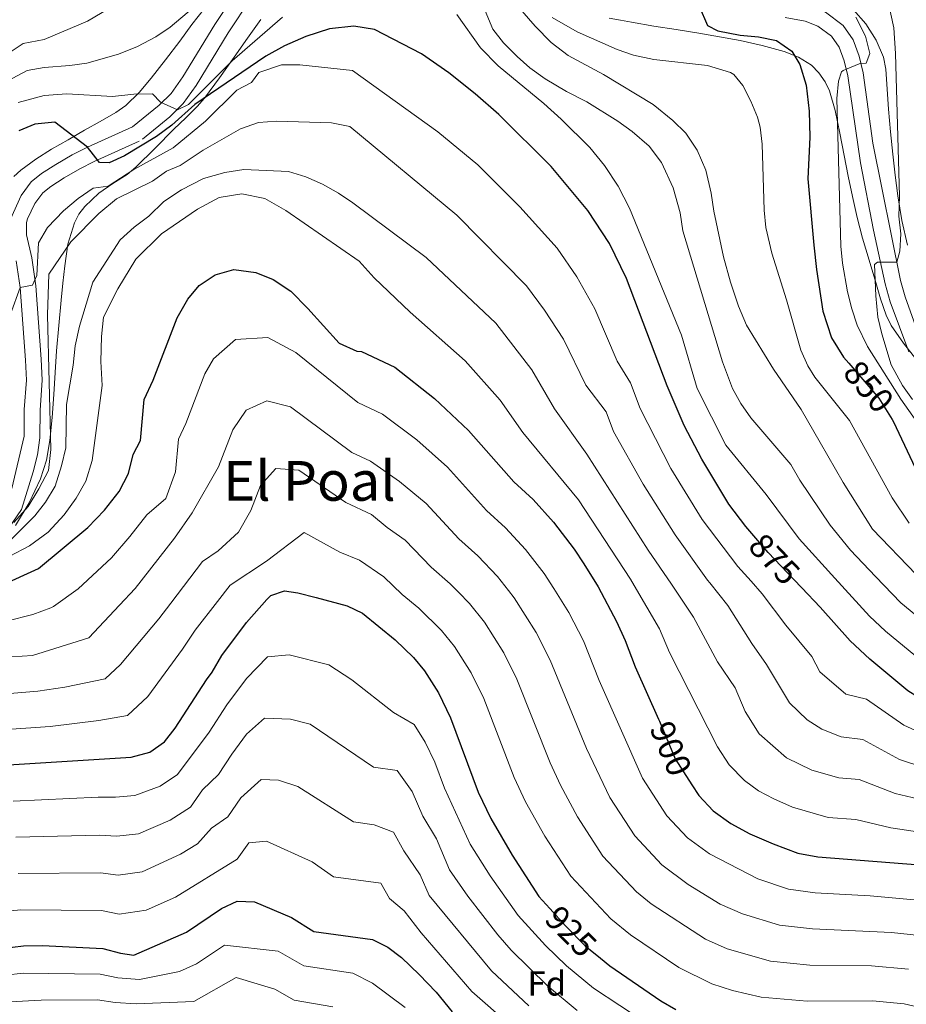
# Model space of a CAD drawing. Extents: x 553030 to 559899, y 719590 to 724272.
# Drawn here: x 553237 to 553494, y 722022 to 722307 of the extents above; entities that cross this region are included whole.
import ezdxf
from ezdxf.enums import TextEntityAlignment as Align

# ---------------------------------------------------------------- set-up
doc = ezdxf.new("R2010")
doc.units = 0
doc.header["$MEASUREMENT"] = 0
doc.linetypes.add('DGN Style 3', pattern=[107.940952, 77.10068, -30.840272])
doc.linetypes.add('DGN Style 5', pattern=[53.970476, 23.130204, -30.840272])
for name, color, linetype in [('Nivel 21', 7, 'Continuous'), ('Nivel 22', 7, 'Continuous'), ('Nivel 35', 7, 'Continuous'), ('Nivel 37', 7, 'Continuous'), ('Nivel 4', 7, 'Continuous'), ('Nivel 41', 7, 'Continuous'), ('Nivel 45', 7, 'Continuous'), ('Nivel 5', 7, 'Continuous'), ('Nivel 57', 7, 'Continuous')]:
    doc.layers.add(name, color=color, linetype=linetype)
doc.styles.add('Style-arial', font='arial.shx', dxfattribs={"bigfont": 'arialbig.shx'})
doc.styles.add('Style-ariali', font='ariali.shx', dxfattribs={"bigfont": 'arialibig.shx'})
doc.styles.add('Style-times', font='times.shx', dxfattribs={"bigfont": 'timesbig.shx'})

msp = doc.modelspace()

# ---------------------------------------------------------------- linework, layer by layer
at = {"layer": 'Nivel 21', "color": 7, "linetype": 'Continuous', "lineweight": 0}
for points in [[(553497.481, 722217.361, 838.29), (553493.938, 722227.043, 839.176), (553492.641, 722231.841, 839.61), (553484.656, 722271.587, 843.018), (553481.852, 722291.979, 844.453), (553480.652, 722296.802, 844.801), (553478.921, 722301.521, 845.13), (553476.023, 722305.692, 845.141), (553470.863, 722309.51, 845.285), (553466.241, 722311.361, 845.49), (553459.841, 722312.561, 846.27), (553451.001, 722313.281, 847.65), (553431.523, 722314.534, 849.216), (553415.321, 722315.041, 850.47), (553408.281, 722315.041, 851.31), (553403.767, 722315.398, 851.757), (553396.615, 722316.729, 852.533), (553391.961, 722318.481, 853.11), (553388.692, 722320.468, 853.552), (553379.067, 722327.983, 854.69), (553375.481, 722331.441, 854.91), (553370.641, 722337.121, 855.03), (553363.001, 722345.921, 855.87)], [(553329.486, 722341.971, 859.03), (553322.756, 722338.279, 860.071), (553318.068, 722334.935, 860.979), (553314.281, 722331.761, 861.75), (553308.681, 722326.401, 862.47), (553302.681, 722319.201, 863.61), (553293.881, 722306.001, 865.95), (553284.641, 722290.801, 868.35), (553281.207, 722286.012, 869.595), (553277.761, 722282.561, 870.69), (553270.041, 722276.321, 872.61), (553256.961, 722270.401, 874.83), (553252.585, 722268.166, 875.757), (553247.841, 722265.441, 876.79), (553243.661, 722262.794, 877.183), (553240.681, 722260.401, 877.47), (553237.736, 722256.408, 878.198), (553234.721, 722249.521, 879.09)], [(553236.361, 722237.521, 879.65), (553237.441, 722229.761, 880.13), (553239.049, 722208.738, 880.804), (553239.281, 722202.961, 881.01), (553238.681, 722194.401, 881.59), (553238.641, 722186.721, 882.07), (553235.081, 722171.521, 882.91)]]:
    msp.add_polyline3d(points, dxfattribs=at)
at = {"layer": 'Nivel 21', "color": 7, "linetype": 'DGN Style 3', "lineweight": 0}
for points in [[(553272.908, 722272.773, 872.61), (553280.817, 722279.166, 870.69), (553284.697, 722283.051, 869.595), (553288.448, 722288.283, 868.35), (553297.729, 722303.55, 865.95), (553306.341, 722316.468, 863.61)], [(553459.233, 722308.033, 846.27), (553464.96, 722306.96, 845.49), (553468.621, 722305.493, 845.285), (553472.646, 722302.532, 845.142), (553474.84, 722299.399, 845.13), (553476.284, 722295.462, 844.801), (553477.366, 722291.115, 844.453), (553481.034, 722265.92, 842.611), (553484.815, 722246.356, 840.938), (553488.198, 722230.795, 839.61), (553489.586, 722225.661, 839.176), (553495.053, 722211.108, 837.802)], [(553271.921, 722272.165, 872.61), (553258.939, 722266.289, 874.83), (553254.759, 722264.154, 875.757), (553250.198, 722261.534, 876.79), (553246.317, 722259.077, 877.183), (553243.999, 722257.215, 877.47), (553241.71, 722254.111, 878.198), (553239.564, 722249.642, 878.976), (553239.293, 722248.591, 879.09), (553239.333, 722245.054, 879.182), (553240.852, 722238.34, 879.65), (553241.978, 722230.249, 880.13), (553243.603, 722209.003, 880.804), (553243.848, 722202.892, 881.01), (553243.241, 722194.229, 881.59), (553243.199, 722186.182, 882.07), (553242.455, 722181.257, 882.34), (553241.261, 722176.409, 882.593), (553237.854, 722165.499, 883.034), (553234.133, 722160.002, 884.03)]]:
    msp.add_polyline3d(points, dxfattribs=at)
at = {"layer": 'Nivel 22', "color": 30, "linetype": 'DGN Style 5', "lineweight": 30, "flags": 128}
for points, elevation in [([(553477.619, 722207.851), (553486.321, 722197.681), (553490.208, 722191.562)], 850), ([(553464.065, 722142.722), (553461.748, 722145.156), (553454.321, 722152.961), (553450.114, 722157.865)], 875), ([(553422.78, 722104.101), (553427.321, 722093.201), (553432.129, 722085.722)], 900), ([(553390.95, 722049.889), (553395.556, 722044.811), (553401.251, 722039.062), (553405.64, 722035.463)], 925)]:
    msp.add_lwpolyline(points, dxfattribs=dict(at, elevation=elevation))
at = {"layer": 'Nivel 35', "color": 92, "linetype": 'DGN Style 3', "lineweight": 0}
for points in [[(553290.877, 722310.6, 867.632), (553287.201, 722305.942, 868.459), (553283.757, 722301.096, 869.344), (553279.618, 722295.719, 870.188), (553275.421, 722290.376, 871.088), (553271.973, 722286.221, 872.045), (553268.138, 722282.5, 873.103), (553265.229, 722280.488, 873.76), (553260.694, 722277.896, 874.649), (553256.157, 722275.304, 875.536), (553251.348, 722272.552, 876.521), (553246.541, 722269.8, 877.488), (553242.054, 722266.99, 878.116), (553237.693, 722263.8, 878.48), (553235.638, 722261.927, 878.655)], [(553494.701, 722242.072, 841.632), (553493.059, 722249.159, 842.471), (553491.821, 722256.28, 843.312), (553491.092, 722262.312, 844.271), (553490.429, 722268.376, 845.216), (553489.773, 722274.888, 845.746), (553489.133, 722281.416, 845.936), (553488.739, 722287.221, 845.937), (553488.349, 722293.032, 845.936), (553487.659, 722296.521, 845.94), (553485.546, 722301.464, 845.964), (553482.541, 722306.2, 846.224), (553479.008, 722310.245, 846.73)], [(553236.141, 722160.84, 890.912), (553240.125, 722167.395, 889.925), (553243.357, 722174.328, 889.056), (553245.106, 722179.797, 888.079), (553246.109, 722185.432, 887.2), (553246.719, 722192.105, 887.015), (553247.229, 722198.776, 886.976), (553247.593, 722205.12, 886.446), (553248.029, 722211.464, 886), (553248.707, 722218.776, 885.869), (553249.405, 722226.088, 885.728), (553249.888, 722231.065, 885.534), (553250.381, 722236.04, 885.344), (553251.324, 722242.316, 885.156), (553253.197, 722248.472, 884.976), (553254.51, 722250.981, 884.879), (553256.199, 722253.21, 884.753), (553260.269, 722257.08, 884.368), (553264.327, 722259.908, 883.787), (553268.464, 722262.537, 883.035), (553270.989, 722264.584, 882.512), (553276.596, 722270.094, 881.192), (553282.061, 722275.608, 879.696), (553285.469, 722278.876, 878.172), (553288.8, 722282.168, 876.375), (553290.861, 722284.6, 875.616), (553295.22, 722290.522, 874.691), (553299.517, 722296.536, 873.776), (553303.401, 722301.959, 872.904), (553307.277, 722307.384, 872.032)], [(553408.221, 722307.8, 859.216), (553411.443, 722307.183, 858.804), (553414.665, 722306.593, 857.853), (553421.117, 722305.496, 855.696), (553427.609, 722304.477, 853.918), (553434.157, 722303.448, 852.528), (553440.127, 722302.413, 851.909), (553446.125, 722301.304, 851.424), (553452.557, 722299.871, 850.866), (553458.941, 722298.104, 850.352), (553463.079, 722296.542, 850.312), (553466.826, 722294.148, 850.488), (553469.005, 722291.944, 850.48)], [(553469.005, 722291.944, 850.48), (553470.779, 722289.379, 850.3), (553472.087, 722286.702, 850.054), (553473.709, 722281.048, 849.664), (553475.014, 722274.512, 849.51), (553476.317, 722267.976, 849.408), (553477.501, 722262.031, 849.464), (553478.685, 722256.088, 849.408), (553480.073, 722250.046, 848.76), (553481.661, 722244.072, 847.952), (553483.517, 722237.655, 847.236), (553485.485, 722231.256, 846.72), (553486.849, 722226.485, 846.582), (553488.448, 722221.786, 846.544), (553489.949, 722218.808, 846.544), (553493.527, 722213.673, 846.552), (553497.325, 722208.76, 846.56)]]:
    msp.add_polyline3d(points, dxfattribs=at)
at = {"layer": 'Nivel 4', "color": 30, "linetype": 'Continuous', "lineweight": 30, "flags": 128}
for points, elevation in [([(553434.241, 722311.281), (553436.721, 722305.681), (553439.641, 722304.161), (553446.201, 722302.881), (553451.481, 722302.401), (553456.641, 722301.281), (553461.161, 722298.241), (553463.481, 722294.401), (553465.241, 722288.401), (553466.161, 722280.881), (553466.361, 722273.361), (553465.761, 722261.281), (553467.521, 722242.001), (553468.281, 722234.961), (553470.161, 722222.881), (553472.601, 722215.201), (553476.121, 722209.601), (553477.619, 722207.851)], 850), ([(553450.114, 722157.865), (553447.801, 722160.561), (553442.921, 722166.961), (553435.001, 722180.001), (553429.961, 722189.841), (553424.961, 722201.281), (553413.241, 722232.401), (553408.281, 722242.561), (553402.001, 722252.081), (553391.361, 722264.801), (553376.201, 722279.921), (553369.361, 722285.841), (553361.761, 722291.921), (553353.841, 722297.441), (553340.161, 722304.481), (553334.201, 722305.521), (553327.121, 722304.721), (553320.281, 722302.481), (553314.081, 722299.761), (553308.681, 722296.801), (553288.121, 722282.801), (553281.401, 722276.801), (553276.961, 722273.521), (553267.681, 722267.921), (553263.281, 722265.921), (553260.441, 722266.001), (553256.961, 722270.401), (553247.521, 722277.681), (553241.721, 722277.041), (553237.041, 722275.201)], 875), ([(553232.001, 722143.441), (553242.761, 722148.321), (553257.041, 722160.241), (553261.881, 722165.281), (553266.121, 722170.721), (553268.841, 722175.841), (553270.241, 722181.441), (553272.361, 722185.441), (553273.401, 722197.281), (553276.041, 722202.961), (553282.961, 722220.961), (553286.081, 722226.401), (553289.401, 722230.321), (553294.041, 722233.441), (553299.441, 722234.961), (553305.761, 722234.161), (553310.801, 722232.081), (553315.921, 722228.721), (553320.881, 722223.681), (553329.921, 722213.601), (553335.081, 722211.361), (553336.361, 722211.201), (553346.041, 722206.721), (553357.521, 722197.601), (553367.441, 722188.321), (553380.601, 722173.441), (553386.161, 722168.321), (553392.081, 722161.761), (553398.041, 722154.001), (553400.881, 722149.761), (553405.032, 722143.014), (553410.321, 722133.041), (553412.841, 722127.521), (553415.681, 722119.841), (553422.521, 722104.721), (553422.78, 722104.101)], 900), ([(553490.208, 722191.562), (553490.641, 722190.881), (553501.601, 722167.521)], 850), ([(553224.761, 722090.881), (553269.681, 722093.681), (553275.081, 722095.201), (553279.281, 722098.161), (553282.441, 722102.081), (553291.441, 722116.161), (553293.121, 722118.321), (553295.961, 722123.121), (553303.081, 722132.721), (553308.999, 722139.386), (553310.161, 722140.561), (553314.041, 722141.921), (553318.001, 722141.281), (553323.261, 722139.925), (553332.281, 722137.601), (553336.742, 722135.397), (553346.121, 722127.681), (553351.441, 722122.561), (553354.69, 722118.759), (553358.691, 722112.323), (553362.231, 722105.083), (553370.198, 722083.591), (553373.861, 722075.917), (553380.081, 722065.281), (553387.801, 722053.361), (553390.95, 722049.889)], 925), ([(553506.361, 722109.281), (553500.361, 722109.441), (553494.801, 722112.961), (553483.761, 722122.081), (553478.001, 722127.441), (553469.321, 722137.201), (553464.065, 722142.722)], 875), ([(553432.129, 722085.722), (553434.161, 722082.561), (553438.321, 722078.161), (553443.441, 722074.481), (553448.961, 722071.521), (553455.681, 722068.561), (553462.841, 722065.921), (553468.681, 722064.801), (553510.441, 722061.601)], 900), ([(553232.081, 722038.321), (553238.401, 722039.041), (553243.961, 722039.121), (553261.401, 722038.321), (553266.601, 722036.961), (553270.441, 722036.321), (553285.721, 722043.041), (553295.801, 722049.841), (553300.401, 722052.001), (553305.401, 722051.761), (553316.161, 722047.281), (553322.561, 722043.201), (553339.601, 722040.881), (553344.081, 722038.721), (553348.046, 722035.672), (553353.161, 722030.801), (553358.001, 722025.681), (553362.641, 722019.921)], 950), ([(553405.64, 722035.463), (553408.346, 722033.243), (553423.201, 722023.121), (553427.533, 722020.632)], 925)]:
    msp.add_lwpolyline(points, dxfattribs=dict(at, elevation=elevation))
at = {"layer": 'Nivel 5', "color": 30, "linetype": 'Continuous', "lineweight": 0, "flags": 128}
for points, elevation in [([(553233.881, 722289.633), (553239.497, 722292.657), (553244.476, 722293.532), (553251.841, 722294.081), (553256.782, 722294.804), (553265.936, 722297.322), (553271.481, 722299.601), (553276.841, 722302.401), (553280.998, 722305.184), (553294.521, 722316.721)], 865), ([(553369.792, 722315.826), (553374.441, 722304.561), (553377.599, 722300.684), (553381.481, 722296.721), (553385.232, 722293.416), (553389.651, 722290.189), (553395.841, 722286.561), (553401.761, 722283.601), (553410.717, 722278.003), (553414.891, 722274.994), (553419.789, 722270.736), (553423.328, 722266.03), (553426.761, 722258.641), (553428.801, 722251.441), (553429.561, 722246.161), (553441.049, 722208.268), (553443.91, 722200.543), (553446.329, 722196.121), (553449.211, 722191.985), (553460.86, 722178.487), (553463.437, 722173.956), (553472.247, 722160.886), (553478.096, 722153.674), (553485.411, 722146.05), (553492.721, 722138.433), (553497.032, 722134.871)], 865), ([(553378.401, 722315.121), (553386.761, 722305.521), (553391.361, 722300.721), (553396.321, 722296.961), (553406.521, 722291.441), (553420.921, 722282.801), (553426.601, 722278.161), (553430.401, 722274.481), (553433.721, 722269.601), (553436.161, 722263.761), (553437.761, 722257.121), (553438.481, 722251.841), (553441.321, 722238.641), (553443.321, 722231.361), (553445.681, 722224.321), (553448.041, 722218.881), (553455.841, 722206.081), (553463.881, 722194.401), (553469.347, 722184.885), (553476.053, 722173.32), (553484.552, 722159.739), (553497.201, 722146.609)], 860), ([(553233.153, 722297.009), (553238.385, 722300.465), (553244.476, 722301.626), (553256.961, 722306.881), (553267.641, 722313.281)], 860), ([(553488.938, 722312.943), (553490.681, 722305.041), (553491.161, 722297.521), (553492.321, 722256.241), (553492.121, 722250.401), (553492.721, 722245.281), (553492.405, 722240.322), (553491.584, 722237.1), (553485.929, 722237.123), (553485.081, 722236.401), (553485.451, 722227.329), (553486.041, 722221.201), (553487.186, 722216.335), (553489.921, 722207.361), (553493.161, 722201.361), (553496.134, 722197.325)], 840), ([(553236.865, 722283.377), (553244.476, 722285.438), (553251.041, 722285.841), (553264.201, 722285.121), (553270.401, 722285.761), (553275.801, 722285.841), (553278.121, 722283.441), (553283.041, 722281.201), (553286.281, 722282.801), (553298.961, 722295.441), (553313.521, 722308.081)], 870), ([(553364.081, 722308.881), (553370.881, 722299.201), (553376.001, 722294.001), (553389.241, 722283.121), (553394.281, 722278.561), (553402.601, 722270.321), (553406.881, 722265.121), (553410.801, 722259.121), (553414.081, 722252.721), (553429.161, 722215.921), (553433.721, 722200.481), (553442.001, 722184.081), (553453.662, 722169.824), (553463.284, 722156.923), (553473.577, 722145.603), (553483.633, 722134.545), (553488.241, 722130.257), (553497.073, 722122.961)], 870), ([(553391.709, 722307.988), (553398.921, 722303.841), (553410.521, 722298.721), (553415.245, 722297.091), (553421.176, 722295.779), (553436.661, 722294.057), (553443.367, 722292.097), (553444.361, 722291.441), (553446.921, 722288.241), (553449.281, 722283.761), (553451.205, 722279.123), (553451.961, 722276.241), (553452.512, 722271.266), (553453.161, 722252.161), (553453.631, 722247.185), (553455.354, 722239.699), (553459.601, 722226.241), (553463.731, 722211.583), (553465.733, 722207.038), (553467.841, 722203.841), (553477.834, 722191.283), (553490.173, 722168.811), (553495.145, 722161.457)], 855), ([(553479.681, 722308.081), (553482.441, 722302.561), (553483.761, 722297.521), (553482.681, 722294.801), (553480.601, 722294.561), (553475.988, 722292.678), (553475.561, 722292.241), (553474.641, 722289.521), (553474.196, 722284.537), (553475.361, 722241.761), (553475.808, 722236.786), (553477.26, 722228.491), (553478.481, 722223.602), (553480.083, 722218.842), (553483.041, 722212.721), (553492.681, 722197.441), (553503.801, 722181.681)], 845), ([(553234.641, 722222.081), (553237.441, 722229.761), (553241.041, 722230.401), (553242.281, 722233.201), (553242.761, 722242.721), (553245.361, 722247.201), (553250.001, 722252.001), (553254.241, 722255.601), (553258.601, 722258.561), (553263.001, 722259.121), (553270.441, 722264.001), (553281.801, 722270.241), (553291.161, 722277.921), (553300.241, 722286.961), (553304.561, 722289.121), (553306.641, 722292.081), (553313.241, 722294.321), (553318.521, 722294.241), (553333.841, 722292.641), (553358.558, 722274.908), (553370.11, 722265.308), (553382.297, 722253.185), (553393.105, 722241.185), (553398.859, 722232.885), (553404.081, 722223.585), (553410.552, 722208.42), (553414.381, 722202.175), (553417.201, 722194.689), (553426.045, 722177.323), (553435.116, 722162.539), (553445.521, 722148.977), (553449.307, 722144.686), (553452.509, 722141.059), (553459.417, 722131.906), (553466.905, 722122.897), (553469.233, 722118.465), (553476.801, 722111.969), (553482.739, 722110.472), (553493.565, 722103.023), (553500.007, 722100.054)], 880), ([(553499.653, 722090.667), (553492.329, 722093.085), (553481.717, 722098.863), (553475.393, 722099.617), (553469.841, 722101.857), (553465.585, 722104.513), (553460.465, 722109.489), (553453.815, 722120.594), (553449.513, 722126.612), (553442.592, 722137.674), (553437.329, 722144.234), (553436.721, 722144.993), (553427.312, 722158.118), (553418.029, 722172.814), (553409.441, 722188.097), (553407.326, 722193.711), (553401.43, 722201.522), (553394.921, 722214.769), (553389.437, 722223.21), (553384.209, 722230.289), (553364.019, 722250.695), (553333.041, 722276.401), (553327.721, 722277.521), (553311.761, 722278.001), (553306.601, 722277.601), (553301.321, 722275.761), (553290.521, 722269.521), (553283.881, 722265.121), (553279.921, 722263.441), (553275.801, 722260.561), (553265.441, 722255.441), (553260.321, 722251.201), (553252.121, 722243.041), (553245.761, 722233.601), (553245.401, 722221.841), (553246.401, 722182.881), (553245.641, 722176.801), (553242.921, 722171.441), (553239.801, 722166.321), (553235.601, 722161.681)], 885), ([(553499.3, 722081.281), (553491.093, 722083.147), (553480.695, 722087.254), (553474.713, 722087.713), (553466.913, 722089.969), (553459.569, 722093.521), (553451.697, 722100.513), (553447.593, 722106.897), (553444.713, 722113.809), (553439.609, 722121.317), (553432.675, 722134.29), (553426.212, 722143.814), (553419.507, 722153.697), (553401.681, 722181.505), (553392.308, 722194.625), (553385.761, 722205.953), (553375.313, 722219.393), (553355.193, 722238.45), (553333.921, 722254.321), (553329.761, 722257.121), (553325.081, 722259.681), (553320.241, 722261.841), (553315.241, 722263.361), (553302.281, 722263.921), (553296.801, 722263.041), (553290.601, 722261.361), (553284.281, 722258.081), (553279.161, 722254.641), (553274.721, 722250.481), (553270.561, 722247.281), (553266.481, 722243.601), (553258.561, 722231.281), (553254.641, 722218.561), (553253.441, 722212.881), (553252.881, 722207.281), (553250.881, 722195.841), (553250.681, 722183.361), (553249.481, 722178.081), (553247.601, 722172.241), (553244.841, 722167.601), (553241.681, 722163.601), (553233.881, 722155.841)], 890), ([(553498.946, 722071.894), (553489.857, 722073.209), (553479.673, 722075.645), (553471.697, 722076.257), (553461.297, 722079.265), (553455.921, 722081.633), (553451.505, 722084.001), (553447.409, 722086.945), (553442.929, 722091.537), (553439.619, 722096.684), (553425.719, 722124.037), (553422.758, 722130.905), (553415.447, 722143.407), (553414.361, 722145.265), (553399.256, 722168.293), (553383.186, 722187.727), (553376.601, 722197.137), (553366.417, 722208.497), (553350.47, 722222.653), (553340.041, 722232.561), (553335.721, 722237.361), (553314.481, 722252.081), (553308.401, 722255.521), (553301.721, 722256.881), (553295.161, 722255.841), (553288.841, 722252.481), (553278.481, 722245.361), (553271.001, 722238.001), (553265.801, 722229.361), (553261.641, 722221.201), (553261.001, 722215.601), (553260.881, 722208.321), (553261.281, 722201.361), (553258.361, 722179.681), (553256.481, 722173.681), (553253.721, 722168.721), (553250.241, 722163.921), (553245.601, 722158.881), (553240.161, 722154.961), (553228.281, 722148.721)], 895), ([(553508.257, 722051.345), (553483.845, 722053.515), (553467.897, 722054.369), (553460.201, 722055.481), (553451.252, 722058.431), (553437.248, 722065.67), (553430.907, 722070.341), (553424.889, 722076.721), (553417.873, 722087.617), (553405.338, 722115.951), (553400.703, 722127.449), (553396.539, 722135.617), (553392.167, 722142.528), (553389.37, 722146.952), (553383.953, 722153.921), (553378.153, 722160.193), (553372.601, 722165.196), (553361.301, 722177.736), (553352.473, 722185.601), (553342.517, 722193.095), (553335.303, 722196.433), (553317.388, 722210.976), (553309.26, 722215.328), (553299.884, 722214.752), (553293.516, 722209.12), (553291.02, 722204.768), (553285.484, 722190.368), (553283.372, 722185.824), (553282.54, 722176.352), (553279.724, 722168.672), (553274.185, 722163.937), (553269.292, 722157.652), (553263.921, 722151.425), (553254.305, 722142.478), (553247.145, 722137.33), (553246.345, 722137.019), (553241.181, 722135.016), (553233.547, 722133.115)], 905), ([(553512.577, 722040.545), (553490.036, 722042.918), (553467.113, 722043.937), (553457.562, 722045.042), (553446.824, 722048.301), (553440.389, 722051.165), (553431.055, 722056.859), (553423.493, 722062.521), (553415.617, 722070.881), (553408.425, 722082.033), (553401.591, 722096.269), (553391.085, 722121.857), (553387.077, 722129.793), (553380.7, 722139.904), (553379.02, 722142.031), (553375.825, 722146.081), (553370.145, 722152.065), (553364.601, 722156.952), (553355.161, 722167.151), (553347.425, 722173.601), (553338.993, 722179.47), (553333.583, 722181.973), (553315.784, 722195.247), (553308.968, 722196.975), (553302.944, 722194.191), (553299.08, 722188.575), (553294.928, 722177.775), (553287.374, 722164.467), (553282.249, 722157.153), (553270.801, 722142.609), (553266.274, 722137.772), (553257.369, 722128.257), (553241.081, 722123.163), (553235.093, 722122.79)], 910), ([(553225.113, 722111.361), (553242.627, 722112.838), (553250.437, 722114.037), (553262.153, 722116.449), (553266.569, 722120.577), (553277.681, 722133.793), (553281.141, 722138.334), (553290.313, 722150.369), (553294.873, 722153.441), (553300.782, 722158.887), (553304.371, 722165.182), (553307.139, 722172.382), (553311.571, 722177.374), (553318.275, 722176.83), (553331.862, 722167.514), (553339.35, 722164.004), (553343.837, 722160.234), (553349.021, 722156.566), (553356.602, 722148.708), (553362.137, 722143.937), (553364.531, 722141.484), (553367.697, 722138.241), (553372.03, 722132.855), (553377.615, 722123.97), (553381.467, 722116.266), (553391.127, 722092.043), (553394.094, 722085.592), (553398.977, 722076.449), (553406.345, 722065.041), (553416.079, 722054.701), (553420.336, 722051.21), (553436.104, 722040.987), (553442.395, 722038.171), (553454.923, 722034.603), (553466.329, 722033.505), (553484.263, 722033.238), (553494.949, 722032.299)], 915), ([(553224.937, 722101.121), (553246.169, 722102.637), (553260.298, 722104.359), (553268.617, 722105.825), (553274.505, 722111.329), (553284.561, 722124.977), (553288.177, 722130.545), (553294.669, 722138.845), (553298.377, 722143.585), (553308.826, 722150.516), (553319.759, 722158.829), (553330.142, 722153.054), (553335.815, 722150.802), (553342.881, 722145.981), (553348.184, 722140.866), (553353.017, 722136.833), (553359.569, 722130.401), (553363.36, 722125.807), (553368.153, 722118.146), (553371.849, 722110.674), (553380.662, 722087.817), (553383.977, 722080.754), (553389.529, 722070.865), (553397.073, 722059.201), (553408.665, 722046.881), (553414.341, 722042.226), (553428.353, 722032.801), (553437.967, 722028.041), (553443.898, 722026.129), (553452.284, 722024.164), (553465.545, 722023.073), (553484.472, 722023.099), (553493.735, 722022.23), (553507.153, 722019.169)], 920), ([(553418.873, 722016.769), (553403.631, 722026.788), (553395.807, 722033.282), (553389.732, 722039.182), (553381.841, 722047.825), (553373.674, 722059.359), (553367.905, 722068.477), (553360.485, 722084.741), (553357.705, 722092.242), (553354.873, 722098.034), (553351.672, 722103.183), (553345.665, 722106.689), (553333.562, 722116.128), (553326.905, 722120.433), (553315.481, 722123.377), (553309.209, 722122.801), (553303.09, 722116.55), (553297.394, 722108.87)], 930), ([(553297.394, 722108.87), (553292.281, 722100.96), (553283.049, 722088.715), (553278.038, 722085.328), (553270.748, 722082.611), (553265.066, 722082.087), (553260.034, 722082.11), (553235.473, 722081.01)], 930), ([(553398.916, 722020.333), (553390.364, 722027.502), (553379.752, 722037.762), (553375.881, 722042.289), (553367.267, 722053.437), (553361.949, 722061.038), (553358.098, 722070.099), (553354.221, 722076.588), (553351.055, 722083.746), (553346.705, 722089.889), (553339.889, 722090.817), (553321.529, 722103.265), (553315.865, 722104.724), (553308.257, 722105.041), (553303.099, 722100.38), (553298.827, 722094.62), (553294.992, 722088.687), (553290.368, 722084.21), (553286.817, 722079.269), (553280.995, 722075.455), (553271.815, 722071.541), (553265.45, 722070.805), (553260.376, 722071.163), (553236.205, 722070.518)], 935), ([(553236.937, 722060.025), (553260.717, 722060.215), (553265.833, 722059.524), (553272.882, 722060.472), (553283.952, 722065.582), (553288.905, 722068.639), (553292.952, 722073.117), (553297.704, 722076.415), (553301.451, 722081.976), (553307.305, 722087.281), (553312.377, 722087.069), (553317.937, 722085.215), (553334.113, 722074.945), (553340.057, 722074.135), (553345.636, 722072.032), (553348.653, 722066.561), (553353.426, 722059.639), (553355.993, 722053.599), (553374.048, 722031.815), (553384.92, 722021.723)], 940), ([(553231.615, 722048.895), (553237.669, 722049.533), (553261.059, 722049.268), (553266.217, 722048.242), (553273.949, 722049.402), (553282.513, 722053.169), (553300.415, 722064.142), (553303.789, 722068.856), (553308.889, 722069.415), (553322.153, 722063.361), (553328.337, 722059.073), (553341.969, 722057.217), (553344.474, 722052.783), (553348.753, 722049.18), (553353.713, 722042.857), (553368.344, 722025.868), (553389.487, 722007.423)], 945), ([(553233.271, 722030.559), (553238.327, 722031.135), (553260.624, 722030.853), (553265.784, 722029.786), (553272.025, 722029.281), (553283.697, 722031.661), (553288.599, 722033.817), (553296.663, 722039.257), (553312.224, 722037.497), (553319.723, 722033.243), (553333.865, 722031.137), (553339.569, 722028.241), (553349.049, 722021.217)], 955), ([(553226.127, 722020.047), (553234.461, 722022.798), (553243.589, 722023.341), (553259.848, 722023.385), (553264.967, 722022.611), (553271.049, 722022.305), (553287.801, 722022.976), (553300.112, 722029.887), (553311.261, 722026.475), (553316.885, 722023.285), (553328.129, 722021.393)], 960)]:
    msp.add_lwpolyline(points, dxfattribs=dict(at, elevation=elevation))
at = {"layer": 'Nivel 57', "color": 92, "linetype": 'DGN Style 3', "lineweight": 0}
for points in [[(553235.638, 722261.927, 878.655), (553237.693, 722263.8, 878.48), (553242.054, 722266.99, 878.116), (553246.541, 722269.8, 877.488), (553251.348, 722272.552, 876.521), (553256.157, 722275.304, 875.536), (553260.694, 722277.896, 874.649), (553265.229, 722280.488, 873.76), (553268.138, 722282.5, 873.103), (553271.973, 722286.221, 872.045), (553275.421, 722290.376, 871.088), (553279.618, 722295.719, 870.188), (553283.757, 722301.096, 869.344), (553287.201, 722305.942, 868.459), (553290.877, 722310.6, 867.632), (553276.557, 722315.768, 862.432), (553269.453, 722318.808, 861.024), (553260.957, 722323.56, 857.248), (553251.901, 722329.576, 853.072), (553239.869, 722339.592, 847.904), (553227.501, 722352.104, 839.664)], [(553479.008, 722310.245, 846.73), (553482.541, 722306.2, 846.224), (553485.546, 722301.464, 845.964), (553487.659, 722296.521, 845.94), (553488.349, 722293.032, 845.936), (553488.739, 722287.221, 845.937), (553489.133, 722281.416, 845.936), (553489.773, 722274.888, 845.746), (553490.429, 722268.376, 845.216), (553491.092, 722262.312, 844.271), (553491.821, 722256.28, 843.312), (553493.059, 722249.159, 842.471), (553494.701, 722242.072, 841.632)], [(553307.277, 722307.384, 872.032), (553303.401, 722301.959, 872.904), (553299.517, 722296.536, 873.776), (553295.22, 722290.522, 874.691), (553290.861, 722284.6, 875.616), (553288.8, 722282.168, 876.375), (553285.469, 722278.876, 878.172), (553282.061, 722275.608, 879.696), (553276.596, 722270.094, 881.192), (553270.989, 722264.584, 882.512), (553268.464, 722262.537, 883.035), (553264.327, 722259.908, 883.787), (553260.269, 722257.08, 884.368), (553256.199, 722253.21, 884.753), (553254.51, 722250.981, 884.879), (553253.197, 722248.472, 884.976), (553251.324, 722242.316, 885.156), (553250.381, 722236.04, 885.344), (553249.888, 722231.065, 885.534), (553249.405, 722226.088, 885.728), (553248.707, 722218.776, 885.869), (553248.029, 722211.464, 886), (553247.593, 722205.12, 886.446), (553247.229, 722198.776, 886.976), (553246.719, 722192.105, 887.015), (553246.109, 722185.432, 887.2), (553245.106, 722179.797, 888.079), (553243.357, 722174.328, 889.056), (553240.125, 722167.395, 889.925), (553236.141, 722160.84, 890.912)], [(553497.325, 722208.76, 846.56), (553493.527, 722213.673, 846.552), (553489.949, 722218.808, 846.544), (553488.448, 722221.786, 846.544), (553486.849, 722226.485, 846.582), (553485.485, 722231.256, 846.72), (553483.517, 722237.655, 847.236), (553481.661, 722244.072, 847.952), (553480.073, 722250.046, 848.76), (553478.685, 722256.088, 849.408), (553477.501, 722262.031, 849.464), (553476.317, 722267.976, 849.408), (553475.014, 722274.512, 849.51), (553473.709, 722281.048, 849.664), (553472.087, 722286.702, 850.054), (553470.779, 722289.379, 850.3), (553469.005, 722291.944, 850.48), (553466.826, 722294.148, 850.488), (553463.079, 722296.542, 850.312), (553458.941, 722298.104, 850.352), (553452.557, 722299.871, 850.866), (553446.125, 722301.304, 851.424), (553440.127, 722302.413, 851.909), (553434.157, 722303.448, 852.528), (553427.609, 722304.477, 853.918), (553421.117, 722305.496, 855.696), (553414.665, 722306.593, 857.853), (553411.443, 722307.183, 858.804), (553408.221, 722307.8, 859.216)]]:
    msp.add_polyline3d(points, dxfattribs=at)

# ---------------------------------------------------------------- texts
at = {"layer": 'Nivel 37', "color": 92, "linetype": 'Continuous', "lineweight": 0, "style": 'Style-arial'}
msp.add_text('Fd', height=7, dxfattribs=at).set_placement((553390.109, 722028.151, 934.068), align=Align.MIDDLE_CENTER)
at = {"layer": 'Nivel 41', "color": 7, "linetype": 'Continuous', "lineweight": 0, "style": 'Style-ariali'}
for s, rotation, p in [('850', 310.55376, (553483.419, 722201.073, 850)), ('875', 313.57843, (553456.09, 722151.102, 875)), ('900', 292.61986, (553426.069, 722096.204, 900)), ('925', 314.72964, (553397.107, 722043.245, 925))]:
    msp.add_text(s, height=7, rotation=rotation, dxfattribs=at).set_placement(p, align=Align.MIDDLE_CENTER)
at = {"layer": 'Nivel 45', "color": 7, "linetype": 'Continuous', "lineweight": 0, "style": 'Style-times'}
msp.add_text('El Poal', height=11.5, dxfattribs=at).set_placement((553321.334, 722173.748, 931.867), align=Align.MIDDLE_CENTER)

doc.saveas('drawing.dxf')
